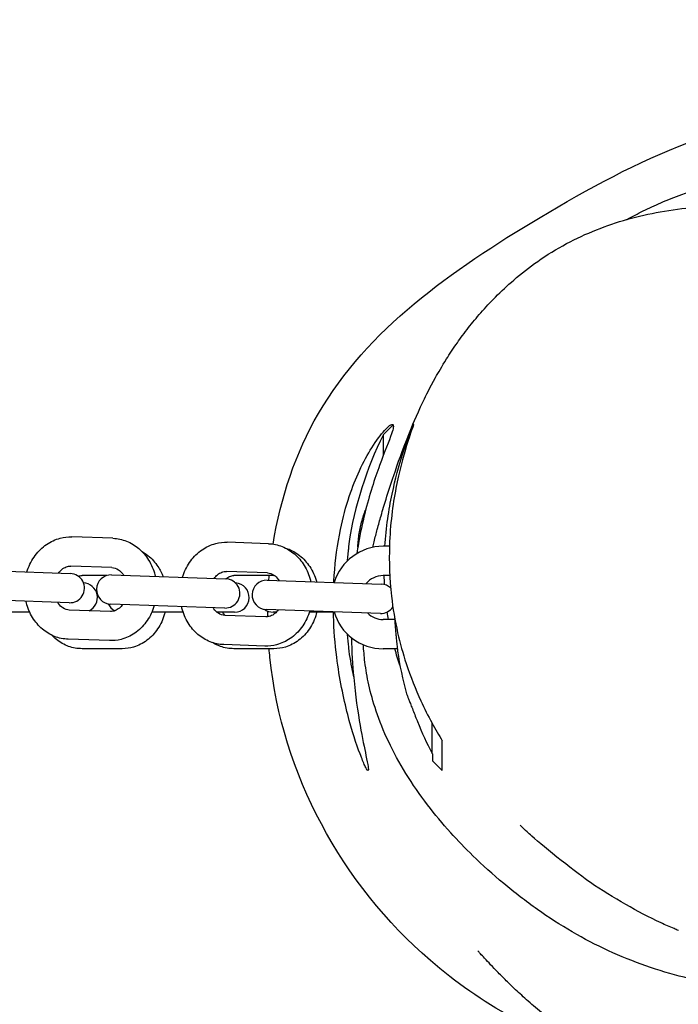
# Model space of a CAD drawing. Units: millimetres. Extents: x -1910 to 7300, y -3426 to 2410.
# Drawn here: x 2848 to 2983, y -83 to 118 of the extents above; entities that cross this region are included whole.
import ezdxf

# ---------------------------------------------------------------- set-up
doc = ezdxf.new("R2010")
doc.units = ezdxf.units.MM
doc.linetypes.add('HIDDENX2', pattern=[1.4, 0.9, -0.5])
for name, color, linetype, lineweight in [('CN-1013-2D', 7, 'Continuous', 25), ('CN-1013-Fallzone', 7, 'HIDDENX2', 25), ('DIM', 2, 'Continuous', 25)]:
    doc.layers.add(name, color=color, linetype=linetype, lineweight=lineweight)
doc.styles.add('KL2021', font='arial.ttf')
doc.dimstyles.new('KL DIM', dxfattribs={"dimscale": 100, "dimtxt": 3, "dimasz": 1, "dimexe": 0.18, "dimexo": 0.0625, "dimgap": 0.09, "dimtad": 0, "dimtih": 1, "dimtoh": 1, "dimdec": 0, "dimzin": 0, "dimdsep": 46, "dimtxsty": 'KL2021', "dimcen": 0.09, "dimclrt": 256, "dimadec": 0, "dimazin": 0, "dimtfac": 1, "dimtdec": 0, "dimtofl": 0, "dimtmove": 0, "dimatfit": 3, "dimfxl": 8, "dimfxlon": 1, "dimtfillclr": 256, "dimtolj": 1, "dimtzin": 0, "dimarcsym": 0})

# ---------------------------------------------------------------- blocks, each defined once
blk = doc.blocks.new('CN-1013-2x Post Floating Log_PLAN')
at = {"layer": 'CN-1013-2D'}
for p, q in [((2922.85, 33.4, 250), (2924.85, 35.39, 250)), ((2922.85, 29.17, 250), (2922.85, 33.4, 250)), ((2867.35, 12.13, 250), (2858.9, 12.42, 250)), ((2899.26, 11.03, 250), (2890.82, 11.32, 250)), ((2924.1, 10.49, 250), (2922.8, 10.49, 250)), ((2867.14, 6.13, 250), (2858.7, 6.42, 250)), ((2835.17, 5.73, 250), (2858.6, 4.92, 250)), ((2866.06, 4.49, 250), (2861.02, 4.49, 250)), ((2867.08, 4.63, 250), (2890.52, 3.83, 250)), ((2899.06, 5.03, 250), (2890.62, 5.32, 250)), ((2900.39, 4.49, 250), (2892.16, 4.49, 250)), ((2924.16, 4.49, 250), (2922.8, 4.49, 250)), ((2899, 3.53, 250), (2922.43, 2.73, 250)), ((2858.39, -1.08, 250), (2834.96, -0.27, 250)), ((2890.31, -2.17, 250), (2866.88, -1.37, 250)), ((2850.26, -3.01, 250), (2842.85, -3.01, 250)), ((2866.83, -2.87, 250), (2858.39, -2.58, 250)), ((2881.74, -3.01, 250), (2875.33, -3.01, 250)), ((2892.3, -3.01, 250), (2888.69, -3.01, 250)), ((2898.75, -3.96, 250), (2890.31, -3.67, 250)), ((2922.23, -3.27, 250), (2898.8, -2.46, 250)), ((2900.87, -3.01, 250), (2900.2, -3.01, 250)), ((2912.73, -3.01, 250), (2907.67, -3.01, 250)), ((2925.17, -4.51, 250), (2922.8, -4.51, 250)), ((2866.62, -8.86, 250), (2858.18, -8.57, 250)), ((2898.54, -9.96, 250), (2890.1, -9.67, 250)), ((2869.26, -10.51, 250), (2861.02, -10.51, 250)), ((2900.39, -10.51, 250), (2892.16, -10.51, 250)), ((2925.71, -10.51, 250), (2922.8, -10.51, 250)), ((2932.85, -32, 250), (2932.85, -25.8, 250)), ((2934.94, -35.51, 250), (2934.94, -29.41, 250)), ((2932.85, -32, 250), (2932.94, -32.09, 250)), ((2932.94, -32.09, 250), (2932.94, -33.51, 250)), ((2932.94, -33.51, 250), (2934.94, -35.51, 250))]:
    blk.add_line(p, q, dxfattribs=at)
for centre, radius, start, end in [((2989.47, -0.01, 250), 74.53, 153.3651, 171.5121), ((2922.8, -0.01, 250), 10.5, 90, 162.981), ((2858.5, 1.92, 250), 3, 268.0328, 88.0328), ((2866.98, 1.63, 250), 3, 88.0328, 268.0328), ((2922.8, -0.01, 250), 4.5, 90, 140.7356), ((2861.16, -0.01, 250), 3, 295.6784, 87.3148), ((2890.41, 0.83, 250), 3, 268.0328, 88.0328), ((2892.3, -0.01, 250), 3, 270, 86.1532), ((2898.9, 0.54, 250), 3, 88.0328, 268.0328), ((2922.33, -0.27, 250), 3, 47.948, 88.0328), ((2869.06, -0.01, 250), 3, 205.4796, 244.2214), ((2922.33, -0.27, 250), 3, 268.0328, 325.3563), ((2900.2, -0.01, 250), 3, 233.5997, 270), ((2922.8, -0.01, 250), 10.5, 196.1967, 270), ((2922.8, -0.01, 250), 4.5, 224.7003, 270), ((2999.47, -0.01, 250), 74.44, 183.1427, 185.7052), ((2989.47, -0.01, 250), 74.53, 188.4879, 192.6121), ((2999.47, -0.01, 250), 74.53, 188.4879, 195.3675)]:
    blk.add_arc(centre, radius, start, end, dxfattribs=at)
blk.add_ellipse((2999.47, -0.01, 250), major_axis=(74.53, 0), ratio=0.957544, start_param=3.50616, end_param=3.60646, dxfattribs=at)
for points, knots in [([(2900.21, 10.94, 250), (2901.75, 20.49, 250), (2911.52, 49.34, 250), (2955.32, 80.12, 250), (3014.92, 109.56, 250), (3070.26, 80.34, 250), (3088.92, 50.89, 250), (3094.07, 37.89, 250)], [342.459607, 342.459607, 342.459607, 342.459607, 370.787343, 431.498642, 497.161263, 556.938474, 598.692856, 598.692856, 598.692856, 598.692856]), ([(2972.81, 77.52, 250), (2972.84, 77.54, 250), (2972.88, 77.56, 250), (2973.92, 78.13, 250), (2975.02, 78.71, 250), (2977.33, 79.85, 250), (2978.55, 80.42, 250), (2981.2, 81.56, 250), (2982.65, 82.14, 250), (2985.99, 83.35, 250), (2987.9, 83.96, 250), (2991.96, 85.08, 250), (2994.12, 85.56, 250), (2997.71, 86.21, 250), (2999.2, 86.43, 250), (3001.79, 86.73, 250), (3002.92, 86.82, 250), (3005.06, 86.96, 250), (3006.08, 86.99, 250), (3008.07, 87.02, 250), (3009.04, 87.01, 250), (3010.98, 86.95, 250), (3011.93, 86.9, 250), (3013.86, 86.74, 250), (3014.83, 86.64, 250), (3017.34, 86.31, 250), (3018.59, 86.09, 250), (3020.51, 85.72, 250), (3021.24, 85.56, 250), (3022.83, 85.18, 250), (3023.65, 84.97, 250), (3025.41, 84.48, 250), (3026.31, 84.21, 250), (3028.29, 83.6, 250), (3029.32, 83.25, 250), (3031.72, 82.42, 250), (3033.04, 81.93, 250), (3036.48, 80.62, 250), (3038.55, 79.79, 250), (3043.68, 77.64, 250), (3046.54, 76.43, 250), (3051.62, 73.97, 250), (3052.54, 73.51, 250), (3054.69, 72.41, 250), (3055.75, 71.87, 250), (3058.97, 70.03, 250), (3059.86, 69.5, 250), (3063.36, 67.35, 250), (3065.94, 65.62, 250), (3070.84, 61.99, 250), (3073.29, 59.99, 250), (3076.62, 57.06, 250), (3077.74, 56.03, 250), (3079.86, 54.02, 250), (3080.86, 53.04, 250), (3082.78, 51.08, 250), (3083.7, 50.11, 250), (3085.51, 48.16, 250), (3086.37, 47.19, 250), (3088.1, 45.23, 250), (3088.94, 44.24, 250), (3090.63, 42.22, 250), (3091.46, 41.19, 250), (3093.17, 39.05, 250), (3094.02, 37.95, 250), (3095.86, 35.54, 250), (3096.81, 34.26, 250), (3099.17, 30.99, 250), (3100.53, 29.06, 250), (3103.18, 24.94, 250), (3104.27, 23.21, 250), (3106.34, 19.47, 250), (3107.09, 18.05, 250), (3108.47, 15.16, 250), (3109.06, 13.86, 250), (3109.86, 11.9, 250), (3110.06, 11.38, 250), (3110.74, 9.59, 250), (3111.22, 8.23, 250), (3112.1, 5.36, 250), (3112.51, 3.83, 250), (3113.22, 0.69, 250), (3113.52, -0.92, 250), (3113.99, -4.21, 250), (3114.16, -5.88, 250), (3114.4, -9.48, 250), (3114.45, -11.43, 250), (3114.37, -15.6, 250), (3114.23, -17.83, 250), (3113.71, -22.53, 250), (3113.32, -25.01, 250), (3112.27, -29.97, 250), (3111.62, -32.46, 250), (3110.11, -37.22, 250), (3109.26, -39.49, 250), (3107.44, -43.77, 250), (3106.47, -45.78, 250), (3104.38, -49.66, 250), (3103.25, -51.54, 250), (3100.7, -55.36, 250), (3099.26, -57.28, 250), (3096.18, -60.96, 250), (3094.55, -62.71, 250), (3091.12, -66.07, 250), (3089.3, -67.69, 250), (3085.45, -70.86, 250), (3083.4, -72.41, 250), (3079.01, -75.52, 250), (3076.66, -77.06, 250), (3071.54, -80.22, 250), (3068.76, -81.83, 250), (3062.57, -85.25, 250), (3059.15, -87.05, 250), (3051.48, -91.02, 250), (3047.24, -93.15, 250), (3039.95, -96.49, 250), (3036.91, -97.8, 250), (3030.71, -100.2, 250), (3027.52, -101.3, 250), (3021.43, -103.04, 250), (3018.53, -103.72, 250), (3013.17, -104.63, 250), (3010.7, -104.92, 250), (3006.09, -105.19, 250), (3003.93, -105.2, 250), (2999.86, -104.99, 250), (2997.9, -104.78, 250), (2993.77, -104.16, 250), (2991.6, -103.71, 250), (2987.32, -102.62, 250), (2985.2, -101.96, 250), (2981.09, -100.51, 250), (2979.08, -99.7, 250), (2975.24, -97.98, 250), (2973.39, -97.07, 250), (2969.88, -95.2, 250), (2968.21, -94.24, 250), (2965.06, -92.3, 250), (2963.58, -91.32, 250), (2960.79, -89.39, 250), (2959.48, -88.43, 250), (2957.04, -86.56, 250), (2955.91, -85.65, 250), (2953.78, -83.87, 250), (2952.79, -83.01, 250), (2950.98, -81.38, 250), (2950.16, -80.62, 250), (2948.64, -79.17, 250), (2947.96, -78.49, 250), (2946.69, -77.21, 250), (2946.11, -76.63, 250), (2945.07, -75.54, 250), (2944.61, -75.05, 250), (2943.79, -74.17, 250), (2943.44, -73.8, 250), (2942.85, -73.16, 250), (2942.63, -72.92, 250), (2942.31, -72.58, 250), (2942.23, -72.49, 250), (2942.23, -72.49, 250)], [1082.675313, 1082.675313, 1082.675313, 1082.675313, 1082.84119, 1082.84119, 1087.325316, 1087.325316, 1091.737111, 1091.737111, 1096.645702, 1096.645702, 1102.860988, 1102.860988, 1109.917821, 1109.917821, 1115.287889, 1115.287889, 1119.986438, 1119.986438, 1124.917308, 1124.917308, 1130.477501, 1130.477501, 1136.987746, 1136.987746, 1144.772187, 1144.772187, 1157.077547, 1157.077547, 1166.408305, 1166.408305, 1178.94265, 1178.94265, 1195.499103, 1195.499103, 1217.353401, 1217.353401, 1248.47112, 1248.47112, 1299.004545, 1299.004545, 1370.439171, 1370.439171, 1384.711874, 1384.711874, 1399.552279, 1399.552279, 1405.297863, 1405.297863, 1422.370262, 1422.370262, 1437.639079, 1437.639079, 1446.472365, 1446.472365, 1455.816213, 1455.816213, 1466.100511, 1466.100511, 1477.707445, 1477.707445, 1491.069128, 1491.069128, 1506.743472, 1506.743472, 1525.587549, 1525.587549, 1549.464609, 1549.464609, 1585.796775, 1585.796775, 1606.756405, 1606.756405, 1616.917718, 1616.917718, 1623.692529, 1623.692529, 1626.02408, 1626.02408, 1631.471396, 1631.471396, 1636.948283, 1636.948283, 1642.213124, 1642.213124, 1647.408034, 1647.408034, 1653.317005, 1653.317005, 1660.076543, 1660.076543, 1667.624594, 1667.624594, 1675.439592, 1675.439592, 1682.897958, 1682.897958, 1689.945029, 1689.945029, 1697.002102, 1697.002102, 1704.793836, 1704.793836, 1712.332482, 1712.332482, 1719.882177, 1719.882177, 1727.757937, 1727.757937, 1736.315513, 1736.315513, 1746.019649, 1746.019649, 1757.6723, 1757.6723, 1772.046885, 1772.046885, 1782.222144, 1782.222144, 1792.58617, 1792.58617, 1801.834537, 1801.834537, 1809.714156, 1809.714156, 1816.796437, 1816.796437, 1823.435363, 1823.435363, 1831.078962, 1831.078962, 1838.97622, 1838.97622, 1847.071514, 1847.071514, 1855.295484, 1855.295484, 1863.630946, 1863.630946, 1872.11193, 1872.11193, 1880.794472, 1880.794472, 1889.735123, 1889.735123, 1899.126569, 1899.126569, 1908.874078, 1908.874078, 1919.23564, 1919.23564, 1930.516168, 1930.516168, 1942.909686, 1942.909686, 1956.61245, 1956.61245, 1971.747372, 1971.747372, 1988.043722, 1988.043722, 1988.043722, 1988.043722]), ([(2920.68, 10.27, 250), (2920.77, 10.67, 250), (2920.86, 11.05, 250), (2921.17, 12.34, 250), (2921.38, 13.17, 250), (2921.86, 14.95, 250), (2922.12, 15.87, 250), (2922.71, 17.94, 250), (2923.05, 19.06, 250), (2923.91, 21.81, 250), (2924.43, 23.41, 250), (2925.84, 27.57, 250), (2926.71, 30.06, 250), (2928.76, 35.18, 250), (2929.53, 37.09, 250), (2931.64, 41.51, 250), (2932.39, 43.01, 250), (2934.14, 46.16, 250), (2934.87, 47.41, 250), (2936.44, 49.9, 250), (2937.17, 51.02, 250), (2938.71, 53.21, 250), (2939.48, 54.25, 250), (2941.1, 56.33, 250), (2941.95, 57.36, 250), (2943.79, 59.46, 250), (2944.79, 60.54, 250), (2947.03, 62.79, 250), (2948.29, 63.97, 250), (2951.17, 66.46, 250), (2952.82, 67.74, 250), (2956.43, 70.26, 250), (2958.4, 71.47, 250), (2962.42, 73.62, 250), (2964.46, 74.56, 250), (2968.64, 76.22, 250), (2970.77, 76.94, 250), (2975.15, 78.18, 250), (2977.41, 78.69, 250), (2982.01, 79.52, 250), (2984.36, 79.82, 250), (2989.15, 80.22, 250), (2991.58, 80.31, 250), (2996.54, 80.27, 250), (2999.07, 80.13, 250), (3004.22, 79.61, 250), (3006.86, 79.22, 250), (3012, 78.2, 250), (3014.52, 77.58, 250), (3019.52, 76.08, 250), (3022.02, 75.2, 250), (3026.93, 73.18, 250), (3029.36, 72.03, 250), (3034.05, 69.51, 250), (3036.31, 68.12, 250), (3040.65, 65.16, 250), (3042.72, 63.57, 250), (3046.62, 60.23, 250), (3048.47, 58.47, 250), (3051.97, 54.79, 250), (3053.62, 52.86, 250), (3056.78, 48.81, 250), (3058.27, 46.68, 250), (3060.93, 42.46, 250), (3062.11, 40.37, 250), (3063.42, 37.8, 250), (3063.66, 37.31, 250), (3063.9, 36.82, 250)], [4864.114147, 4864.114147, 4864.114147, 4864.114147, 4871.574432, 4871.574432, 4890.73004, 4890.73004, 4915.789522, 4915.789522, 4950.424915, 4950.424915, 5003.531315, 5003.531315, 5085.532729, 5085.532729, 5128.099353, 5128.099353, 5145.586818, 5145.586818, 5154.716447, 5154.716447, 5160.770012, 5160.770012, 5165.569293, 5165.569293, 5169.983713, 5169.983713, 5174.581951, 5174.581951, 5179.859, 5179.859, 5186.206185, 5186.206185, 5193.246808, 5193.246808, 5200.060466, 5200.060466, 5206.822837, 5206.822837, 5213.743915, 5213.743915, 5220.842873, 5220.842873, 5228.157698, 5228.157698, 5235.781379, 5235.781379, 5243.815943, 5243.815943, 5251.715887, 5251.715887, 5259.792064, 5259.792064, 5267.987551, 5267.987551, 5276.082573, 5276.082573, 5284.004063, 5284.004063, 5291.713036, 5291.713036, 5299.364454, 5299.364454, 5307.253436, 5307.253436, 5314.620387, 5314.620387, 5316.36166, 5316.36166, 5316.36166, 5316.36166]), ([(2912.67, 3.06, 250), (2912.7, 3.54, 250), (2912.72, 4.02, 250), (2912.99, 7.77, 250), (2913.42, 10.94, 250), (2914.54, 16.35, 250), (2915.15, 18.62, 250), (2916.49, 22.64, 250), (2917.19, 24.4, 250), (2918.76, 27.8, 250), (2919.63, 29.38, 250), (2921.42, 32.23, 250), (2922.33, 33.42, 250), (2923.62, 34.85, 250), (2924.08, 35.24, 250), (2924.55, 35.48, 250), (2924.67, 35.51, 250), (2924.82, 35.44, 250), (2924.87, 35.38, 250), (2924.91, 35.18, 250), (2924.91, 35.03, 250), (2924.83, 34.53, 250), (2924.71, 34.11, 250), (2924.05, 32.14, 250), (2923.11, 29.92, 250), (2921.57, 25.72, 250), (2921.04, 24.22, 250), (2920.01, 20.92, 250), (2919.5, 19.12, 250), (2918.54, 15.26, 250), (2918.11, 13.2, 250), (2917.61, 10.38, 250), (2917.5, 9.69, 250), (2917.39, 8.99, 250)], [-210.811034, -210.811034, -210.811034, -210.811034, -209.360629, -209.360629, -199.445615, -199.445615, -191.411603, -191.411603, -184.077247, -184.077247, -175.735965, -175.735965, -166.192774, -166.192774, -159.024962, -159.024962, -155.504277, -155.504277, -152.761915, -152.761915, -149.748689, -149.748689, -144.890178, -144.890178, -131.356638, -131.356638, -124.835362, -124.835362, -118.132251, -118.132251, -111.292702, -111.292702, -109.103234, -109.103234, -109.103234, -109.103234]), ([(2923.15, 10.49, 250), (2923.41, 14.37, 250), (2923.96, 17.99, 250), (2925.3, 24.35, 250), (2926.08, 27.08, 250), (2927.32, 30.96, 250), (2927.81, 32.33, 250), (2928.49, 34.13, 250), (2928.72, 34.7, 250), (2928.94, 35.23, 250), (2928.99, 35.35, 250), (2929.05, 35.47, 250), (2929.06, 35.49, 250), (2929.07, 35.48, 250), (2929.05, 35.44, 250), (2928.99, 35.24, 250), (2928.92, 35.03, 250), (2928.55, 34.01, 250), (2928.09, 32.71, 250), (2926.87, 28.76, 250), (2926.08, 25.88, 250), (2924.76, 18.97, 250), (2924.24, 14.97, 250), (2923.99, 7.28, 250), (2924.11, 3.79, 250), (2924.79, -2.26, 250), (2925.22, -4.78, 250), (2926.27, -9.41, 250), (2926.86, -11.51, 250), (2928.43, -16.27, 250), (2929.46, -18.84, 250), (2932.01, -24.38, 250), (2933.57, -27.17, 250), (2934.94, -29.41, 250)], [-138.00577, -138.00577, -138.00577, -138.00577, -125.791756, -125.791756, -113.866041, -113.866041, -104.850235, -104.850235, -97.961198, -97.961198, -94.64424, -94.64424, -92.111075, -92.111075, -89.391869, -89.391869, -85.171556, -85.171556, -74.152839, -74.152839, -60.687979, -60.687979, -47.092151, -47.092151, -36.513604, -36.513604, -28.820302, -28.820302, -22.030399, -22.030399, -12.708026, -12.708026, 0, 0, 0, 0]), ([(2917.62, 10.38, 250), (2917.62, 10.61, 250), (2917.63, 10.84, 250), (2917.68, 11.52, 250), (2917.73, 11.97, 250), (2917.85, 12.89, 250), (2917.92, 13.35, 250), (2918.1, 14.26, 250), (2918.2, 14.7, 250), (2918.41, 15.58, 250), (2918.54, 16.04, 250), (2918.83, 16.94, 250), (2918.98, 17.38, 250), (2919.17, 17.87, 250), (2919.2, 17.94, 250), (2919.22, 18, 250)], [22.694334, 22.694334, 22.694334, 22.694334, 23.432642, 23.432642, 24.748882, 24.748882, 26.065123, 26.065123, 27.381364, 27.381364, 28.80119, 28.80119, 30.221016, 30.221016, 30.452996, 30.452996, 30.452996, 30.452996]), ([(2849.7, 5.23, 250), (2849.75, 5.36, 250), (2849.79, 5.5, 250), (2850.2, 6.71, 250), (2850.73, 7.72, 250), (2852.04, 9.5, 250), (2852.83, 10.27, 250), (2854.57, 11.46, 250), (2855.52, 11.9, 250), (2857.29, 12.35, 250), (2858.1, 12.44, 250), (2858.9, 12.42, 250)], [1.902407, 1.902407, 1.902407, 1.902407, 1.945477, 1.945477, 2.284946, 2.284946, 2.614325, 2.614325, 2.926587, 2.926587, 3.170596, 3.170596, 3.170596, 3.170596]), ([(2867.35, 12.13, 250), (2868.31, 12.09, 250), (2869.26, 11.89, 250), (2871.07, 11.18, 250), (2871.92, 10.66, 250), (2873.45, 9.35, 250), (2874.13, 8.55, 250), (2875.25, 6.74, 250), (2875.68, 5.72, 250), (2875.98, 4.54, 250), (2876.01, 4.43, 250), (2876.03, 4.32, 250)], [3.170596, 3.170596, 3.170596, 3.170596, 3.462316, 3.462316, 3.760696, 3.760696, 4.074898, 4.074898, 4.405054, 4.405054, 4.438784, 4.438784, 4.438784, 4.438784]), ([(2881.62, 4.13, 250), (2881.66, 4.27, 250), (2881.71, 4.4, 250), (2882.12, 5.61, 250), (2882.64, 6.62, 250), (2883.96, 8.4, 250), (2884.75, 9.17, 250), (2886.49, 10.36, 250), (2887.44, 10.8, 250), (2889.21, 11.26, 250), (2890.02, 11.35, 250), (2890.82, 11.32, 250)], [1.902407, 1.902407, 1.902407, 1.902407, 1.945477, 1.945477, 2.284946, 2.284946, 2.614325, 2.614325, 2.926587, 2.926587, 3.170596, 3.170596, 3.170596, 3.170596]), ([(2899.26, 11.03, 250), (2900.22, 11, 250), (2901.18, 10.79, 250), (2902.99, 10.08, 250), (2903.83, 9.56, 250), (2905.37, 8.26, 250), (2906.05, 7.46, 250), (2907.16, 5.64, 250), (2907.59, 4.62, 250), (2907.9, 3.45, 250), (2907.92, 3.34, 250), (2907.95, 3.23, 250)], [3.170596, 3.170596, 3.170596, 3.170596, 3.462316, 3.462316, 3.760696, 3.760696, 4.074898, 4.074898, 4.405054, 4.405054, 4.438784, 4.438784, 4.438784, 4.438784]), ([(2902.76, 10.14, 250), (2902.89, 10.1, 250), (2903.02, 10.05, 250), (2904.06, 9.68, 250), (2904.91, 9.2, 250), (2906.46, 7.96, 250), (2907.16, 7.18, 250), (2908.32, 5.42, 250), (2908.78, 4.41, 250), (2909.11, 3.3, 250), (2909.12, 3.24, 250), (2909.14, 3.19, 250)], [3.38568, 3.38568, 3.38568, 3.38568, 3.428796, 3.428796, 3.723814, 3.723814, 4.037355, 4.037355, 4.369223, 4.369223, 4.387338, 4.387338, 4.387338, 4.387338]), ([(2915.76, 10.99, 250), (2915.76, 10.99, 250), (2915.76, 10.97, 250), (2915.75, 10.88, 250), (2915.74, 10.81, 250), (2915.72, 10.62, 250), (2915.71, 10.51, 250), (2915.68, 10.24, 250), (2915.67, 10.09, 250), (2915.64, 9.77, 250), (2915.62, 9.59, 250), (2915.58, 9.2, 250), (2915.56, 8.99, 250), (2915.51, 8.54, 250), (2915.49, 8.31, 250), (2915.45, 7.87, 250), (2915.42, 7.65, 250), (2915.4, 7.45, 250)], [0, 0, 0, 0, 0.678749, 0.678749, 1.357498, 1.357498, 2.036247, 2.036247, 2.714996, 2.714996, 3.395711, 3.395711, 4.076426, 4.076426, 4.757141, 4.757141, 5.379574, 5.379574, 5.379574, 5.379574]), ([(2873.32, 9.41, 250), (2873.75, 9.17, 250), (2874.15, 8.9, 250), (2875.32, 7.96, 250), (2876.02, 7.18, 250), (2877.01, 5.68, 250), (2877.36, 4.99, 250), (2877.64, 4.27, 250)], [3.5755299, 3.5755299, 3.5755299, 3.5755299, 3.7238137, 3.7238137, 4.0373553, 4.0373553, 4.2723552, 4.2723552, 4.2723552, 4.2723552]), ([(2856.18, 5, 250), (2856.39, 5.3, 250), (2856.63, 5.54, 250), (2857.16, 5.98, 250), (2857.47, 6.16, 250), (2858.08, 6.38, 250), (2858.39, 6.43, 250), (2858.7, 6.42, 250)], [2.272941, 2.272941, 2.272941, 2.272941, 2.5283264, 2.5283264, 2.8406783, 2.8406783, 3.1705956, 3.1705956, 3.1705956, 3.1705956]), ([(2867.14, 6.13, 250), (2867.58, 6.11, 250), (2868.02, 5.98, 250), (2868.78, 5.48, 250), (2869.09, 5.19, 250), (2869.43, 4.73, 250), (2869.49, 4.64, 250), (2869.55, 4.55, 250)], [3.1705956, 3.1705956, 3.1705956, 3.1705956, 3.6450637, 3.6450637, 3.9902461, 3.9902461, 4.0682501, 4.0682501, 4.0682501, 4.0682501]), ([(2888.1, 3.91, 250), (2888.31, 4.2, 250), (2888.54, 4.45, 250), (2889.08, 4.89, 250), (2889.39, 5.06, 250), (2890, 5.29, 250), (2890.31, 5.33, 250), (2890.62, 5.32, 250)], [2.272941, 2.272941, 2.272941, 2.272941, 2.5283264, 2.5283264, 2.8406783, 2.8406783, 3.1705956, 3.1705956, 3.1705956, 3.1705956]), ([(2890.53, 3.82, 250), (2890.79, 4.04, 250), (2891.05, 4.2, 250), (2891.59, 4.43, 250), (2891.88, 4.49, 250), (2892.16, 4.49, 250)], [2.5212174, 2.5212174, 2.5212174, 2.5212174, 2.8077066, 2.8077066, 3.1415927, 3.1415927, 3.1415927, 3.1415927]), ([(2899.06, 5.03, 250), (2899.5, 5.02, 250), (2899.94, 4.88, 250), (2900.7, 4.39, 250), (2901.01, 4.09, 250), (2901.35, 3.63, 250), (2901.41, 3.54, 250), (2901.47, 3.45, 250)], [3.1705956, 3.1705956, 3.1705956, 3.1705956, 3.6450637, 3.6450637, 3.9902461, 3.9902461, 4.0682501, 4.0682501, 4.0682501, 4.0682501]), ([(2858.18, -8.57, 250), (2857.22, -8.54, 250), (2856.27, -8.34, 250), (2854.46, -7.62, 250), (2853.61, -7.11, 250), (2852.08, -5.8, 250), (2851.4, -5, 250), (2850.28, -3.19, 250), (2849.85, -2.16, 250), (2849.55, -0.99, 250), (2849.52, -0.88, 250), (2849.5, -0.77, 250)], [0.029003, 0.029003, 0.029003, 0.029003, 0.320724, 0.320724, 0.619104, 0.619104, 0.933306, 0.933306, 1.263462, 1.263462, 1.297192, 1.297192, 1.297192, 1.297192]), ([(2858.39, -2.58, 250), (2857.95, -2.56, 250), (2857.51, -2.43, 250), (2856.75, -1.93, 250), (2856.43, -1.64, 250), (2856.1, -1.17, 250), (2856.04, -1.09, 250), (2855.98, -0.99, 250)], [0.0290029, 0.0290029, 0.0290029, 0.0290029, 0.503471, 0.503471, 0.8486535, 0.8486535, 0.9266574, 0.9266574, 0.9266574, 0.9266574]), ([(2875.82, -1.67, 250), (2875.78, -1.81, 250), (2875.74, -1.95, 250), (2875.33, -3.15, 250), (2874.8, -4.17, 250), (2873.48, -5.94, 250), (2872.7, -6.71, 250), (2870.96, -7.9, 250), (2870.01, -8.34, 250), (2868.24, -8.8, 250), (2867.43, -8.89, 250), (2866.62, -8.86, 250)], [5.043999, 5.043999, 5.043999, 5.043999, 5.08707, 5.08707, 5.426539, 5.426539, 5.755918, 5.755918, 6.06818, 6.06818, 6.312188, 6.312188, 6.312188, 6.312188]), ([(2869.35, -1.45, 250), (2869.13, -1.74, 250), (2868.9, -1.99, 250), (2868.37, -2.43, 250), (2868.06, -2.6, 250), (2867.45, -2.83, 250), (2867.14, -2.88, 250), (2866.83, -2.87, 250)], [5.4145337, 5.4145337, 5.4145337, 5.4145337, 5.669919, 5.669919, 5.982271, 5.982271, 6.3121882, 6.3121882, 6.3121882, 6.3121882]), ([(2890.1, -9.67, 250), (2889.14, -9.64, 250), (2888.19, -9.43, 250), (2886.38, -8.72, 250), (2885.53, -8.2, 250), (2883.99, -6.9, 250), (2883.32, -6.1, 250), (2882.2, -4.28, 250), (2881.77, -3.26, 250), (2881.47, -2.08, 250), (2881.44, -1.98, 250), (2881.42, -1.87, 250)], [0.029003, 0.029003, 0.029003, 0.029003, 0.320724, 0.320724, 0.619104, 0.619104, 0.933306, 0.933306, 1.263462, 1.263462, 1.297192, 1.297192, 1.297192, 1.297192]), ([(2878.05, -3.01, 250), (2878.02, -3.14, 250), (2877.98, -3.26, 250), (2877.63, -4.48, 250), (2877.15, -5.51, 250), (2875.91, -7.34, 250), (2875.17, -8.14, 250), (2873.49, -9.4, 250), (2872.57, -9.88, 250), (2870.84, -10.39, 250), (2870.05, -10.51, 250), (2869.26, -10.51, 250)], [5.016858, 5.016858, 5.016858, 5.016858, 5.056404, 5.056404, 5.398563, 5.398563, 5.729914, 5.729914, 6.041505, 6.041505, 6.283185, 6.283185, 6.283185, 6.283185]), ([(2890.31, -3.67, 250), (2889.87, -3.66, 250), (2889.42, -3.52, 250), (2888.67, -3.03, 250), (2888.35, -2.73, 250), (2888.01, -2.27, 250), (2887.95, -2.18, 250), (2887.89, -2.09, 250)], [0.0290029, 0.0290029, 0.0290029, 0.0290029, 0.503471, 0.503471, 0.8486535, 0.8486535, 0.9266574, 0.9266574, 0.9266574, 0.9266574]), ([(2890.35, -3.67, 250), (2890.21, -3.54, 250), (2890.08, -3.38, 250), (2889.91, -3.15, 250), (2889.86, -3.08, 250), (2889.82, -3.01, 250)], [0.6914543, 0.6914543, 0.6914543, 0.6914543, 0.8466943, 0.8466943, 0.9059308, 0.9059308, 0.9059308, 0.9059308]), ([(2907.74, -2.77, 250), (2907.7, -2.91, 250), (2907.66, -3.04, 250), (2907.24, -4.25, 250), (2906.72, -5.26, 250), (2905.4, -7.04, 250), (2904.62, -7.81, 250), (2902.87, -9, 250), (2901.93, -9.44, 250), (2900.15, -9.9, 250), (2899.35, -9.99, 250), (2898.54, -9.96, 250)], [5.043999, 5.043999, 5.043999, 5.043999, 5.08707, 5.08707, 5.426539, 5.426539, 5.755918, 5.755918, 6.06818, 6.06818, 6.312188, 6.312188, 6.312188, 6.312188]), ([(2901.26, -2.55, 250), (2901.05, -2.84, 250), (2900.82, -3.09, 250), (2900.28, -3.53, 250), (2899.98, -3.7, 250), (2899.36, -3.92, 250), (2899.05, -3.97, 250), (2898.75, -3.96, 250)], [5.4145337, 5.4145337, 5.4145337, 5.4145337, 5.669919, 5.669919, 5.982271, 5.982271, 6.3121882, 6.3121882, 6.3121882, 6.3121882]), ([(2909.19, -3.01, 250), (2909.16, -3.14, 250), (2909.12, -3.26, 250), (2908.77, -4.48, 250), (2908.29, -5.51, 250), (2907.05, -7.34, 250), (2906.3, -8.14, 250), (2904.63, -9.4, 250), (2903.71, -9.88, 250), (2901.98, -10.39, 250), (2901.19, -10.51, 250), (2900.39, -10.51, 250)], [5.016858, 5.016858, 5.016858, 5.016858, 5.056404, 5.056404, 5.398563, 5.398563, 5.729914, 5.729914, 6.041505, 6.041505, 6.283185, 6.283185, 6.283185, 6.283185]), ([(2913.27, -12.23, 250), (2912.93, -9.51, 250), (2912.7, -6.67, 250), (2912.6, -3.52, 250), (2912.59, -3.27, 250), (2912.59, -3.01, 250)], [-226.422994, -226.422994, -226.422994, -226.422994, -217.677184, -217.677184, -216.91258, -216.91258, -216.91258, -216.91258]), ([(2861.02, -10.51, 250), (2860.08, -10.51, 250), (2859.14, -10.35, 250), (2857.35, -9.7, 250), (2856.5, -9.22, 250), (2855.41, -8.34, 250), (2855.08, -8.04, 250), (2854.78, -7.72, 250)], [0, 0, 0, 0, 0.2872038, 0.2872038, 0.582221, 0.582221, 0.7171635, 0.7171635, 0.7171635, 0.7171635]), ([(2915.4, -7.47, 250), (2915.42, -7.68, 250), (2915.45, -7.89, 250), (2915.49, -8.34, 250), (2915.51, -8.57, 250), (2915.56, -9.01, 250), (2915.58, -9.23, 250), (2915.62, -9.62, 250), (2915.64, -9.8, 250), (2915.67, -10.12, 250), (2915.68, -10.27, 250), (2915.71, -10.53, 250), (2915.72, -10.65, 250), (2915.74, -10.83, 250), (2915.75, -10.9, 250), (2915.76, -10.99, 250), (2915.76, -11.01, 250), (2915.76, -11.01, 250)], [-5.379573, -5.379573, -5.379573, -5.379573, -4.756253, -4.756253, -4.07465, -4.07465, -3.393048, -3.393048, -2.711446, -2.711446, -2.033584, -2.033584, -1.355723, -1.355723, -0.677861, -0.677861, 0, 0, 0, 0]), ([(2925.4, -7.41, 250), (2925.42, -7.64, 250), (2925.44, -7.87, 250), (2925.49, -8.34, 250), (2925.51, -8.57, 250), (2925.56, -9.01, 250), (2925.58, -9.23, 250), (2925.62, -9.62, 250), (2925.64, -9.8, 250), (2925.67, -10.12, 250), (2925.68, -10.27, 250), (2925.71, -10.53, 250), (2925.72, -10.65, 250), (2925.74, -10.83, 250), (2925.75, -10.9, 250), (2925.76, -10.99, 250), (2925.76, -11.01, 250), (2925.76, -11.01, 250)], [-5.437855, -5.437855, -5.437855, -5.437855, -4.756253, -4.756253, -4.07465, -4.07465, -3.393048, -3.393048, -2.711446, -2.711446, -2.033584, -2.033584, -1.355723, -1.355723, -0.677861, -0.677861, 0, 0, 0, 0]), ([(2892.16, -10.51, 250), (2891.22, -10.51, 250), (2890.28, -10.35, 250), (2888.84, -9.83, 250), (2888.31, -9.57, 250), (2887.81, -9.27, 250)], [0, 0, 0, 0, 0.2872038, 0.2872038, 0.4669284, 0.4669284, 0.4669284, 0.4669284]), ([(2916.29, -8.26, 250), (2916.35, -11.1, 250), (2916.51, -13.84, 250), (2917.1, -20.15, 250), (2917.59, -23.48, 250), (2918.53, -28.82, 250), (2918.96, -30.89, 250), (2919.47, -33.39, 250), (2919.62, -34.14, 250), (2919.77, -35.09, 250), (2919.78, -35.36, 250), (2919.72, -35.53, 250), (2919.68, -35.53, 250), (2919.56, -35.42, 250), (2919.49, -35.32, 250), (2919.31, -35, 250), (2919.18, -34.76, 250), (2918.77, -33.88, 250), (2918.44, -33.08, 250), (2917.31, -30.12, 250), (2916.4, -27.38, 250), (2914.65, -20.61, 250), (2913.83, -16.61, 250), (2913.27, -12.23, 250)], [-91.587267, -91.587267, -91.587267, -91.587267, -82.779687, -82.779687, -70.168804, -70.168804, -58.811913, -58.811913, -51.673399, -51.673399, -45.700546, -45.700546, -42.118306, -42.118306, -38.972353, -38.972353, -35.124768, -35.124768, -28.040621, -28.040621, -14.112677, -14.112677, 0, 0, 0, 0]), ([(3041.55, -70.68, 250), (3041.55, -70.68, 250), (3041.51, -70.7, 250), (3041.32, -70.79, 250), (3041.09, -70.89, 250), (3040.45, -71.19, 250), (3040, -71.4, 250), (3038.85, -71.94, 250), (3038.12, -72.29, 250), (3036.34, -73.11, 250), (3035.27, -73.59, 250), (3032.84, -74.64, 250), (3031.51, -75.2, 250), (3028.58, -76.3, 250), (3027.17, -76.8, 250), (3024.13, -77.72, 250), (3022.75, -78.11, 250), (3019.86, -78.77, 250), (3018.5, -79.06, 250), (3015.67, -79.53, 250), (3014.26, -79.73, 250), (3011.32, -80.04, 250), (3009.79, -80.16, 250), (3006.56, -80.31, 250), (3004.84, -80.33, 250), (3001.14, -80.26, 250), (2999.14, -80.16, 250), (2994.82, -79.77, 250), (2992.37, -79.44, 250), (2988.18, -78.71, 250), (2986.36, -78.33, 250), (2981.92, -77.25, 250), (2979.31, -76.47, 250), (2974.13, -74.66, 250), (2971.55, -73.62, 250), (2966.5, -71.28, 250), (2964.03, -69.99, 250), (2959.17, -67.16, 250), (2956.77, -65.62, 250), (2952.07, -62.3, 250), (2949.75, -60.51, 250), (2945.29, -56.79, 250), (2943.19, -54.89, 250), (2939.62, -51.42, 250), (2938.1, -49.85, 250), (2934.98, -46.39, 250), (2933.41, -44.49, 250), (2930.32, -40.46, 250), (2928.84, -38.31, 250), (2926.14, -33.95, 250), (2924.93, -31.73, 250), (2922.9, -27.42, 250), (2922.06, -25.33, 250), (2920.74, -21.44, 250), (2920.24, -19.62, 250), (2919.52, -16.33, 250), (2919.25, -14.78, 250), (2918.91, -12.04, 250), (2918.81, -10.85, 250), (2918.74, -9.7, 250)], [4452.485151, 4452.485151, 4452.485151, 4452.485151, 4461.199999, 4461.199999, 4477.028994, 4477.028994, 4496.771935, 4496.771935, 4521.195411, 4521.195411, 4549.875671, 4549.875671, 4577.654403, 4577.654403, 4597.381861, 4597.381861, 4609.938311, 4609.938311, 4618.798107, 4618.798107, 4626.050053, 4626.050053, 4632.763447, 4632.763447, 4639.605006, 4639.605006, 4647.109218, 4647.109218, 4655.689521, 4655.689521, 4662.394456, 4662.394456, 4672.248559, 4672.248559, 4682.205569, 4682.205569, 4692.073718, 4692.073718, 4702.114108, 4702.114108, 4712.541954, 4712.541954, 4723.159512, 4723.159512, 4731.891578, 4731.891578, 4742.055865, 4742.055865, 4753.108811, 4753.108811, 4764.072305, 4764.072305, 4774.321749, 4774.321749, 4783.661429, 4783.661429, 4792.193407, 4792.193407, 4798.927939, 4798.927939, 4798.927939, 4798.927939]), ([(2967.91, -94.04, 250), (2955.02, -90.09, 250), (2921.21, -71.49, 250), (2901.73, -35.69, 250), (2899.45, -11.09, 250), (2899.4, -10.51, 250)], [209.610066, 209.610066, 209.610066, 209.610066, 249.427462, 319.840338, 321.533155, 321.533155, 321.533155, 321.533155]), ([(2927.61, -19.76, 250), (2927.61, -19.76, 250), (2927.62, -19.8, 250), (2927.68, -19.95, 250), (2927.73, -20.07, 250), (2927.85, -20.38, 250), (2927.92, -20.58, 250), (2928.1, -21.03, 250), (2928.2, -21.28, 250), (2928.41, -21.84, 250), (2928.54, -22.17, 250), (2928.83, -22.89, 250), (2928.98, -23.29, 250), (2929.31, -24.11, 250), (2929.48, -24.55, 250), (2929.72, -25.14, 250), (2929.78, -25.3, 250), (2929.84, -25.46, 250)], [22.116401, 22.116401, 22.116401, 22.116401, 23.432642, 23.432642, 24.748882, 24.748882, 26.065123, 26.065123, 27.381364, 27.381364, 28.80119, 28.80119, 30.221016, 30.221016, 31.640842, 31.640842, 32.146579, 32.146579, 32.146579, 32.146579]), ([(2983.38, -68.3, 250), (2983.08, -68.17, 250), (2982.79, -68.05, 250), (2981.61, -67.55, 250), (2980.72, -67.15, 250), (2977.39, -65.6, 250), (2974.96, -64.33, 250), (2970.08, -61.55, 250), (2967.64, -60.02, 250), (2962.96, -56.86, 250), (2955.79, -51.22, 250), (2952.95, -48.62, 250), (2952.62, -48.32, 250), (2951.91, -47.66, 250), (2951.57, -47.35, 250), (2951.09, -46.89, 250), (2950.95, -46.76, 250), (2950.9, -46.71, 250), (2950.89, -46.71, 250), (2950.89, -46.71, 250)], [0, 0, 0, 0, 10.000002, 10.000002, 40.00005, 40.00005, 122.190572, 122.190572, 209.617565, 209.617565, 299.717518, 299.717518, 313.169217, 313.169217, 333.764141, 333.764141, 354.746488, 354.746488, 358.849004, 358.849004, 358.849004, 358.849004])]:
    blk.add_open_spline(points, degree=3, knots=knots, dxfattribs=at)
for points in [[(2860.26, 4.35, 250), (2860.52, 4.44, 250), (2860.77, 4.49, 250), (2861.02, 4.49, 250)], [(2899.34, 3.52, 250), (2899.37, 3.84, 250), (2899.39, 4.17, 250), (2899.42, 4.49, 250)], [(2900.39, 4.49, 250), (2900.44, 4.49, 250), (2900.49, 4.49, 250), (2900.54, 4.48, 250)], [(2923.09, 2.63, 250), (2923.06, 3.25, 250), (2923.04, 3.87, 250), (2923.02, 4.49, 250)], [(2899.1, -3.95, 250), (2899.1, -3.57, 250), (2899.1, -3.18, 250), (2899.1, -2.8, 250)], [(2923.87, -4.51, 250), (2923.78, -4, 250), (2923.7, -3.49, 250), (2923.63, -2.97, 250)], [(2926.25, -13.9, 250), (2925.87, -12.8, 250), (2925.52, -11.67, 250), (2925.2, -10.51, 250)]]:
    blk.add_open_spline(points, degree=3, dxfattribs=at)
blk = doc.blocks.new('*D16')
at = {"layer": 'Defpoints', "color": 0, "transparency": 16777216}
for p in [(1500, 2410), (1500, -2410), (6466.6, -2410)]:
    blk.add_point(p, dxfattribs=at)
at = {"layer": 'DIM', "color": 0, "lineweight": -2, "transparency": 16777216}
for p, q in [((5666.6, 2410), (6484.6, 2410)), ((6466.6, 2310), (6466.6, 162.17)), ((6466.6, -2310), (6466.6, -162.17)), ((5666.6, -2410), (6484.6, -2410))]:
    blk.add_line(p, q, dxfattribs=at)
at = {"layer": 'DIM', "color": 0, "transparency": 16777216}
for points in [[(6449.94, 2310), (6483.27, 2310), (6466.6, 2410)], [(6449.94, -2310), (6483.27, -2310), (6466.6, -2410)]]:
    blk.add_solid(points, dxfattribs=at)
at = {"layer": 'DIM', "transparency": 16777216, "insert": (6466.6, 0), "char_height": 300, "attachment_point": 5, "style": 'KL2021'}
blk.add_mtext('\\A1;4820mm', dxfattribs=at)
blk = doc.blocks.new('*D17')
at = {"layer": 'Defpoints', "color": 0, "transparency": 16777216}
for p in [(-1910, 0), (4910, 0), (4910, -3229.3)]:
    blk.add_point(p, dxfattribs=at)
at = {"layer": 'DIM', "color": 0, "lineweight": -2, "transparency": 16777216}
for p, q in [((-1910, -2429.3), (-1910, -3247.3)), ((4910, -2429.3), (4910, -3247.3)), ((-1810, -3229.3), (697.11, -3229.3)), ((4810, -3229.3), (2302.89, -3229.3))]:
    blk.add_line(p, q, dxfattribs=at)
at = {"layer": 'DIM', "color": 0, "transparency": 16777216}
for points in [[(-1810, -3212.64), (-1810, -3245.97), (-1910, -3229.3)], [(4810, -3212.64), (4810, -3245.97), (4910, -3229.3)]]:
    blk.add_solid(points, dxfattribs=at)
at = {"layer": 'DIM', "transparency": 16777216, "insert": (1500, -3229.3), "char_height": 300, "attachment_point": 5, "style": 'KL2021'}
blk.add_mtext('\\A1;6820mm', dxfattribs=at)

msp = doc.modelspace()

# ---------------------------------------------------------------- block references
at = {"layer": 'CN-1013-Fallzone'}
msp.add_blockref('CN-1013-2x Post Floating Log_PLAN', (0, 0), dxfattribs=at)

# ---------------------------------------------------------------- dimensions: what is measured, and where the dimension line sits
at = {"layer": 'DIM'}
dim = msp.add_linear_dim(base=(6466.6, -2410), p1=(1500, 2410), p2=(1500, -2410), angle=90, dimstyle='KL DIM', override={"dimpost": 'mm'}, dxfattribs=at)
dim.commit()
dim.dimension.update_dxf_attribs({"geometry": '*D16', "text_midpoint": (6466.6, 0)})
dim = msp.add_linear_dim(base=(4910, -3229.3), p1=(-1910, 0), p2=(4910, 0), dimstyle='KL DIM', override={"dimpost": 'mm'}, dxfattribs=at)
dim.commit()
dim.dimension.update_dxf_attribs({"geometry": '*D17', "text_midpoint": (1500, -3229.3)})

doc.saveas('drawing.dxf')
